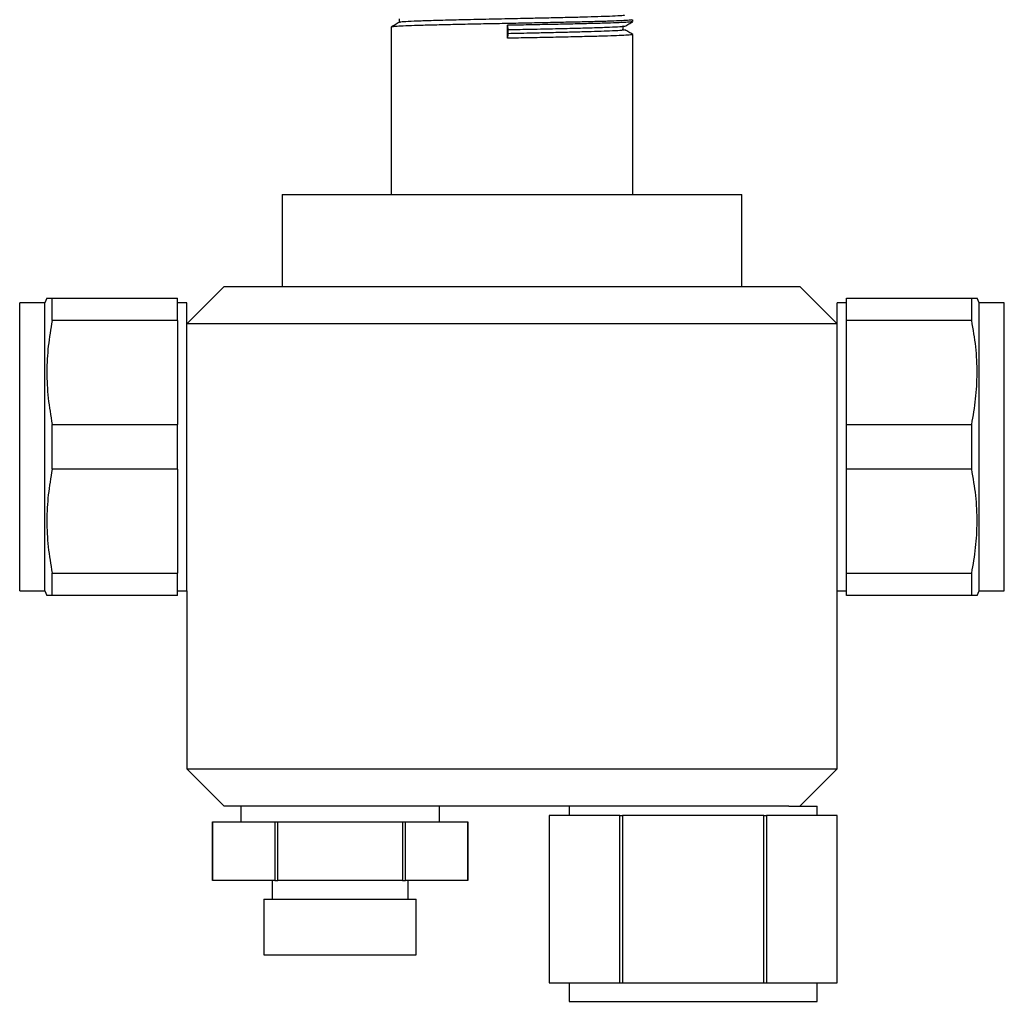
# Model space of a CAD drawing. Units: millimetres. Extents: x 4 to 1496, y 5 to 1495.
# Drawn here: x 698 to 804, y 640 to 746 of the extents above; entities that cross this region are included whole.
import ezdxf

# ---------------------------------------------------------------- set-up
doc = ezdxf.new("R2010")
doc.units = ezdxf.units.MM

msp = doc.modelspace()

# ---------------------------------------------------------------- linework, layer by layer
at = {"color": 7, "linetype": 'Continuous', "lineweight": 25}
for p, q in [((763.96, 745.35), (763.96, 745.55)), ((737.96, 744.76), (737.96, 726.74)), ((750.48, 744.95), (750.51, 744.45)), ((750.48, 743.56), (750.48, 744.95)), ((750.51, 744.45), (750.51, 744.05)), ((750.51, 744.05), (750.48, 743.56)), ((763.96, 726.74), (763.96, 743.96)), ((726.21, 726.74), (726.21, 716.84)), ((726.21, 726.74), (775.71, 726.74)), ((775.71, 716.84), (775.71, 726.74)), ((719.96, 716.84), (715.96, 712.84)), ((719.96, 716.84), (781.96, 716.84)), ((785.96, 712.84), (781.96, 716.84)), ((700.89, 715.59), (700.66, 715.09)), ((701.46, 713.18), (701.46, 715.59)), ((701.46, 715.59), (714.96, 715.59)), ((714.96, 713.18), (714.96, 715.59)), ((786.96, 715.59), (800.46, 715.59)), ((786.96, 713.18), (786.96, 715.59)), ((800.46, 713.18), (800.46, 715.59)), ((801.26, 715.09), (801.03, 715.59)), ((700.66, 715.09), (697.96, 715.09)), ((697.96, 699.59), (697.96, 715.09)), ((700.66, 699.59), (700.66, 715.09)), ((715.96, 715.09), (714.96, 715.09)), ((715.96, 699.59), (715.96, 715.09)), ((786.96, 715.09), (785.96, 715.09)), ((785.96, 699.59), (785.96, 715.09)), ((803.96, 715.09), (801.26, 715.09)), ((801.26, 699.59), (801.26, 715.09)), ((803.96, 699.59), (803.96, 715.09)), ((714.96, 713.18), (701.46, 713.18)), ((714.96, 713.18), (714.96, 702.01)), ((785.96, 712.84), (715.96, 712.84)), ((800.46, 713.18), (786.96, 713.18)), ((786.96, 702.01), (786.96, 713.18)), ((701.46, 697.18), (701.46, 702.01)), ((701.46, 702.01), (714.96, 702.01)), ((714.96, 697.18), (714.96, 702.01)), ((786.96, 697.18), (786.96, 702.01)), ((786.96, 702.01), (800.46, 702.01)), ((800.46, 697.18), (800.46, 702.01)), ((697.96, 684.09), (697.96, 699.59)), ((700.66, 684.09), (700.66, 699.59)), ((715.96, 684.09), (715.96, 699.59)), ((785.96, 684.09), (785.96, 699.59)), ((801.26, 684.09), (801.26, 699.59)), ((803.96, 684.09), (803.96, 699.59)), ((714.96, 697.18), (701.46, 697.18)), ((714.96, 697.18), (714.96, 686.01)), ((800.46, 697.18), (786.96, 697.18)), ((786.96, 686.01), (786.96, 697.18)), ((701.46, 683.59), (701.46, 686.01)), ((701.46, 686.01), (714.96, 686.01)), ((714.96, 683.59), (714.96, 686.01)), ((786.96, 686.01), (800.46, 686.01)), ((786.96, 683.59), (786.96, 686.01)), ((800.46, 683.59), (800.46, 686.01)), ((697.96, 684.09), (700.66, 684.09)), ((700.66, 684.09), (700.89, 683.59)), ((714.96, 684.09), (715.96, 684.09)), ((715.96, 684.09), (715.96, 664.94)), ((785.96, 664.94), (785.96, 684.09)), ((785.96, 684.09), (786.96, 684.09)), ((801.03, 683.59), (801.26, 684.09)), ((801.26, 684.09), (803.96, 684.09)), ((714.96, 683.59), (701.46, 683.59)), ((800.46, 683.59), (786.96, 683.59)), ((715.96, 664.94), (719.96, 660.94)), ((715.96, 664.94), (785.96, 664.94)), ((781.96, 660.94), (785.96, 664.94)), ((780.78, 660.94), (719.96, 660.94)), ((721.77, 660.94), (721.77, 659.24)), ((743.16, 659.24), (743.16, 660.94)), ((757.11, 660.94), (757.11, 659.94)), ((780.78, 660.94), (783.81, 660.94)), ((783.81, 659.94), (783.81, 660.94)), ((754.96, 659.94), (754.96, 641.94)), ((754.96, 659.94), (754.96, 641.94)), ((762.58, 659.94), (754.96, 659.94)), ((754.96, 659.94), (754.96, 659.94)), ((762.58, 641.94), (762.58, 659.94)), ((762.58, 659.94), (762.85, 659.94)), ((762.85, 659.94), (762.85, 641.94)), ((778.08, 659.94), (762.85, 659.94)), ((778.08, 641.94), (778.08, 659.94)), ((778.08, 659.94), (778.35, 659.94)), ((778.35, 659.94), (778.35, 641.94)), ((785.96, 659.94), (778.35, 659.94)), ((785.96, 641.94), (785.96, 659.94)), ((785.96, 641.94), (785.96, 659.94)), ((785.96, 659.94), (785.96, 659.94)), ((718.71, 659.24), (718.71, 652.94)), ((718.71, 652.94), (718.71, 659.24)), ((718.71, 659.24), (725.43, 659.24)), ((718.71, 659.24), (718.71, 659.24)), ((725.43, 659.24), (725.43, 652.94)), ((725.43, 659.24), (725.75, 659.24)), ((725.75, 652.94), (725.75, 659.24)), ((725.75, 659.24), (739.18, 659.24)), ((739.18, 659.24), (739.18, 652.94)), ((739.18, 659.24), (739.5, 659.24)), ((739.5, 652.94), (739.5, 659.24)), ((739.5, 659.24), (746.21, 659.24)), ((746.21, 652.94), (746.21, 659.24)), ((746.21, 659.24), (746.21, 652.94)), ((746.21, 659.24), (746.21, 659.24)), ((725.43, 652.94), (718.71, 652.94)), ((718.71, 652.94), (718.71, 652.94)), ((725.15, 652.94), (725.15, 650.94)), ((725.43, 652.94), (725.75, 652.94)), ((739.18, 652.94), (725.75, 652.94)), ((739.18, 652.94), (739.5, 652.94)), ((746.21, 652.94), (739.5, 652.94)), ((739.78, 650.94), (739.78, 652.94)), ((746.21, 652.94), (746.21, 652.94)), ((724.26, 650.94), (724.26, 644.94)), ((724.26, 650.94), (732.46, 650.94)), ((732.46, 650.94), (740.66, 650.94)), ((740.66, 644.94), (740.66, 650.94)), ((724.26, 644.94), (732.46, 644.94)), ((732.46, 644.94), (740.66, 644.94)), ((754.96, 641.94), (762.58, 641.94)), ((754.96, 641.94), (754.96, 641.94)), ((757.11, 641.94), (757.11, 639.94)), ((762.58, 641.94), (762.85, 641.94)), ((762.85, 641.94), (778.08, 641.94)), ((778.08, 641.94), (778.35, 641.94)), ((778.35, 641.94), (785.96, 641.94)), ((783.81, 639.94), (783.81, 641.94)), ((785.96, 641.94), (785.96, 641.94)), ((757.11, 639.94), (783.81, 639.94))]:
    msp.add_line(p, q, dxfattribs=at)
for points, knots in [([(738.83, 745.26), (738.68, 745.18), (738.4, 745.01), (738.11, 744.84), (737.97, 744.76)], [0, 0, 0, 0, 0.501048, 1, 1, 1, 1]), ([(763.91, 745.55), (763.92, 745.54), (763.92, 745.52), (763.46, 745.48), (762.58, 745.43), (761.31, 745.38), (759.71, 745.34), (757.83, 745.29), (755.7, 745.25), (753.42, 745.2), (751.08, 745.15), (748.74, 745.11), (746.45, 745.06), (744.31, 745.02), (742.4, 744.97), (740.77, 744.93), (739.46, 744.88), (738.54, 744.83), (738.02, 744.79), (738.01, 744.77), (738, 744.76)], [0, 0, 0, 0, 0.035862, 0.093629, 0.151916, 0.209756, 0.266394, 0.323769, 0.381985, 0.440086, 0.497124, 0.554007, 0.612042, 0.670291, 0.727794, 0.784382, 0.842123, 0.900408, 0.958272, 1, 1, 1, 1]), ([(738.82, 745.65), (738.82, 745.58), (738.82, 745.45), (738.82, 745.32), (738.82, 745.26)], [0, 0, 0, 0, 0.5066773, 1, 1, 1, 1]), ([(763.02, 746.05), (763.05, 746.04), (763.15, 746.02), (762.65, 745.97), (761.64, 745.92), (760.27, 745.87), (758.73, 745.82), (756.95, 745.78), (755.08, 745.74), (752.93, 745.69), (750.52, 745.64), (747.79, 745.58), (745.21, 745.52), (742.94, 745.47), (741.07, 745.41), (739.72, 745.35), (738.95, 745.3), (738.91, 745.27), (738.89, 745.26)], [0, 0, 0, 0, 0.031756, 0.103777, 0.176581, 0.23339, 0.289206, 0.346093, 0.40357, 0.44951, 0.520599, 0.592327, 0.665132, 0.737146, 0.808051, 0.880575, 0.953196, 1, 1, 1, 1]), ([(763.91, 745.34), (763.89, 745.33), (763.84, 745.31), (763.26, 745.26), (762.28, 745.22), (760.91, 745.17), (759.24, 745.13), (757.28, 745.08), (755.11, 745.04), (752.81, 744.99), (751.25, 744.96), (750.48, 744.95)], [0, 0, 0, 0, 0.081146, 0.196811, 0.313003, 0.427803, 0.540631, 0.655679, 0.771909, 0.887396, 1, 1, 1, 1]), ([(763.1, 744.85), (763.24, 744.93), (763.53, 745.09), (763.81, 745.26), (763.96, 745.34)], [0, 0, 0, 0, 0.498813, 1, 1, 1, 1]), ([(763.06, 744.85), (763.06, 744.84), (763.12, 744.82), (762.63, 744.78), (761.57, 744.72), (759.91, 744.66), (757.82, 744.61), (755.37, 744.55), (752.87, 744.5), (751.23, 744.46), (750.51, 744.45)], [0, 0, 0, 0, 0.022699, 0.16656, 0.311988, 0.45525, 0.597263, 0.742413, 0.887158, 1, 1, 1, 1]), ([(763.02, 744.47), (763.05, 744.46), (763.15, 744.43), (762.65, 744.38), (761.64, 744.33), (760.27, 744.28), (758.73, 744.24), (756.95, 744.19), (755.08, 744.15), (752.92, 744.1), (751.43, 744.07), (750.51, 744.05)], [0, 0, 0, 0, 0.0609264, 0.1991054, 0.3387884, 0.447782, 0.5548696, 0.6640129, 0.7742893, 0.8624288, 1, 1, 1, 1]), ([(762.91, 744.5), (762.92, 744.57), (762.92, 744.7), (762.92, 744.83), (762.91, 744.9)], [0, 0, 0, 0, 0.49852, 1, 1, 1, 1]), ([(763.96, 743.97), (763.81, 744.05), (763.53, 744.22), (763.24, 744.38), (763.1, 744.47)], [0, 0, 0, 0, 0.498919, 1, 1, 1, 1]), ([(763.91, 743.96), (763.92, 743.95), (763.92, 743.93), (763.46, 743.89), (762.58, 743.84), (761.31, 743.79), (759.71, 743.75), (757.83, 743.71), (755.7, 743.66), (753.42, 743.61), (751.66, 743.58), (750.68, 743.56), (750.48, 743.56)], [0, 0, 0, 0, 0.070067, 0.182931, 0.29681, 0.409818, 0.520477, 0.632574, 0.746317, 0.859834, 0.971273, 1, 1, 1, 1]), ([(700.9, 715.59), (700.92, 715.59), (700.97, 715.59), (701.3, 715.59), (701.46, 715.59)], [0, 0, 0, 0, 0.492449, 1, 1, 1, 1]), ([(800.46, 715.59), (800.61, 715.59), (800.91, 715.59), (801.08, 715.59), (801.03, 715.59), (801.03, 715.59)], [0, 0, 0, 0, 0.492608, 0.985063, 1, 1, 1, 1]), ([(701.46, 713.18), (701.3, 712.27), (700.99, 710.44), (700.84, 707.65), (700.98, 704.83), (701.3, 702.95), (701.46, 702.01)], [0, 0, 0, 0, 0.2462754, 0.4924744, 0.7461952, 1, 1, 1, 1]), ([(800.46, 702.01), (800.62, 702.92), (800.93, 704.75), (801.08, 707.54), (800.95, 710.36), (800.62, 712.24), (800.46, 713.18)], [0, 0, 0, 0, 0.2462754, 0.4924744, 0.7461952, 1, 1, 1, 1]), ([(701.46, 697.18), (701.3, 696.27), (700.99, 694.44), (700.84, 691.65), (700.98, 688.83), (701.3, 686.95), (701.46, 686.01)], [0, 0, 0, 0, 0.246275, 0.492474, 0.746195, 1, 1, 1, 1]), ([(800.46, 686.01), (800.62, 686.92), (800.93, 688.75), (801.08, 691.54), (800.95, 694.36), (800.62, 696.24), (800.46, 697.18)], [0, 0, 0, 0, 0.246275, 0.492474, 0.746195, 1, 1, 1, 1]), ([(701.46, 683.59), (701.31, 683.59), (701.01, 683.59), (700.84, 683.59), (700.89, 683.59), (700.9, 683.59)], [0, 0, 0, 0, 0.492608, 0.9850634, 1, 1, 1, 1]), ([(801.03, 683.59), (801, 683.59), (800.96, 683.59), (800.63, 683.59), (800.46, 683.59)], [0, 0, 0, 0, 0.492449, 1, 1, 1, 1])]:
    msp.add_open_spline(points, degree=3, knots=knots, dxfattribs=at)

doc.saveas('drawing.dxf')
